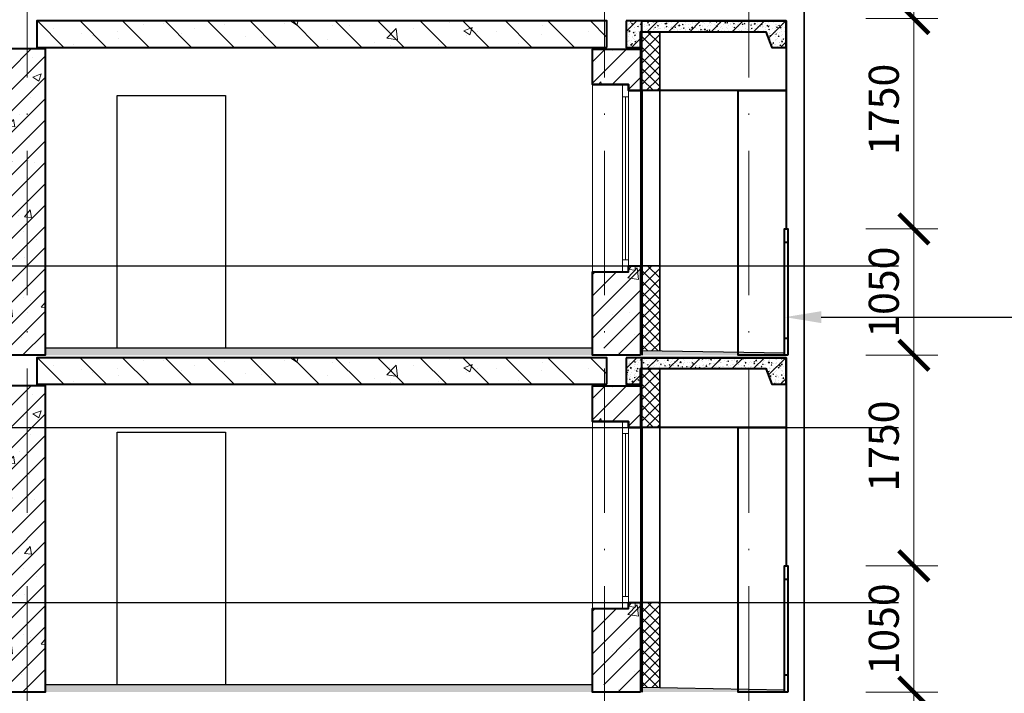
# Model space of a CAD drawing. Units: millimetres. Extents: x -269 to 3674, y -10141 to 3348.
# Drawn here: x 1558 to 1640, y 1881 to 1937 of the extents above; entities that cross this region are included whole.
import ezdxf
from ezdxf import colors
from ezdxf.entities.mleader import LeaderData, LeaderLine
from ezdxf.enums import TextEntityAlignment as Align
from ezdxf.math import Vec2, Vec3

# ---------------------------------------------------------------- set-up
doc = ezdxf.new("R2010")
doc.units = ezdxf.units.MM
doc.header["$PDMODE"] = 35
doc.linetypes.add('ACAD_ISO10W100', pattern=[18, 12, -3, 0, -3])
doc.layers.get('Defpoints').update_dxf_attribs({"color": 40})
for name, color, linetype in [('0-Осевая', 50, 'Continuous'), ('0-Размер', 80, 'Continuous'), ('0-Текст', 7, 'Continuous'), ('АС-Плита', 45, 'Continuous'), ('АС-Пол', 200, 'Continuous'), ('АС-Утеплитель', 35, 'Continuous'), ('ГП-Ограждение', 155, 'Continuous')]:
    doc.layers.add(name, color=color, linetype=linetype)
for name, color, linetype, lineweight in [('0-Штриховка', 8, 'Continuous', 9), ('АС-Ограждение', 162, 'Continuous', 20), ('АС-Окно', 130, 'Continuous', 13), ('АС-Стена', 44, 'Continuous', 40), ('Виноски', 7, 'Continuous', 13)]:
    doc.layers.add(name, color=color, linetype=linetype, lineweight=lineweight)
doc.styles.add('GOST 2.304', font='isocpeur.ttf')
doc.styles.add('Размер', font='isocpeur.ttf')
doc.styles.add('Текст', font='isocpeur.ttf')
doc.dimstyles.new('1-1.100', dxfattribs={"dimtxt": 2.5, "dimasz": 2.5, "dimexe": 2, "dimexo": 1.5, "dimgap": 0.925, "dimtad": 1, "dimdec": 1, "dimlfac": 100, "dimtxsty": 'Размер', "dimblk": 'ARCHTICK', "dimcen": 2.5, "dimdle": 1.25, "dimclrd": 256, "dimclre": 256, "dimclrt": 256, "dimadec": 0, "dimazin": 2, "dimtfac": 1, "dimtdec": 1, "dimtmove": 0, "dimatfit": 3, "dimfxl": 1, "dimtfill": 1, "dimlwd": 13, "dimlwe": 13, "dimarcsym": 0})
pattern_1 = [(45, (-267.0515, 84), (-0.8838835, 0.8838835), [])]
pattern_2 = [(50, (-267.0515, 84), (7.172602, -0.627521), [0.75, -8.25]), (355, (-267.0515, 84), (-1.387513, 7.521921), [0.6, -6.6]), (100.45144, (-266.454, 83.948), (5.785088, 6.8944), [0.637402, -7.011421]), (46.1842, (-267.0515, 86), (10.672413, -1.655193), [1.125, -12.375]), (96.63564, (-266.162, 85.862), (9.34662, 9.741186), [0.956103, -10.517138]), (351.18416, (-267.052, 86), (9.34662, 9.741186), [0.9, -9.9]), (21, (-266.0515, 85.5), (5.96907, -4.026189), [0.75, -8.25]), (326, (-266.0515, 85.5), (2.433153, 7.2515), [0.6, -6.6]), (71.45144, (-265.554, 85.1645), (8.402224, 3.225312), [0.637402, -7.011421]), (37.5, (-267.0515, 84), (0.1215986, 3.3289385), [0, -6.52, 0, -6.7, 0, -6.625]), (7.5, (-267.0515, 84), (2.6306954, 3.944117), [0, -3.82, 0, -6.37, 0, -2.525]), (327.5, (-269.2815, 84), (5.3382244, -0.2255487), [0, -2.5, 0, -7.8, 0, -10.35]), (317.5, (-270.2815, 84), (5.831862, 1.00105), [0, -3.25, 0, -5.18, 0, -7.35])]
pattern_3 = [(37.5, (-267.0515, 84), (-0.006299336, 0.192682377), [0, -0.152, 0, -0.17, 0, -0.1625]), (7.5, (-267.0515, 84), (0.17697767, 0.282214607), [0, -0.082, 0, -0.137, 0, -0.0525]), (327.5, (-267.1745, 84), (0.311414186, 0.000565905), [0, -0.05, 0, -0.18, 0, -0.235]), (317.5, (-267.1745, 84), (0.30061266, 0.087767556), [0, -0.025, 0, -0.118, 0, -0.135])]
pattern_4 = [(50, (-267.0515, 0), (0.71726018, -0.06275213), [0.075, -0.825]), (355, (-267.0515, 0), (-0.13875133, 0.75219213), [0.06, -0.66]), (100.451444, (-266.9917, -0.0052), (0.57850885, 0.68943999), [0.0637402, -0.70114211]), (46.1842, (-267.0515, 0.2), (1.06724133, -0.16551928), [0.1125, -1.2375]), (96.635635, (-266.9626, 0.1862), (0.93466195, 0.9741186), [0.09561034, -1.05171376]), (351.184164, (-267.0515, 0.2), (0.93466195, 0.9741186), [0.09, -0.99]), (21, (-266.9515, 0.15), (0.59690705, -0.40261889), [0.075, -0.825]), (326, (-266.9515, 0.15), (0.24331533, 0.72515005), [0.06, -0.66]), (71.451445, (-266.90176, 0.11645), (0.84022238, 0.32253115), [0.06374019, -0.70114211]), (37.5, (-267.0515, 0), (0.012159855, 0.332893854), [0, -0.652, 0, -0.67, 0, -0.6625]), (7.5, (-267.0515, 0), (0.263069537, 0.39441171), [0, -0.382, 0, -0.637, 0, -0.2525]), (327.5, (-267.2745, 0), (0.533822436, -0.022554872), [0, -0.25, 0, -0.78, 0, -1.035]), (317.5, (-267.3745, 0), (0.58318617, 0.10010498), [0, -0.325, 0, -0.518, 0, -0.735])]
pattern_5 = [(45, (-267.0515, 112), (-0.8838835, 0.8838835), [])]
pattern_6 = [(50, (-267.0515, 112), (7.172602, -0.627521), [0.75, -8.25]), (355, (-267.0515, 112), (-1.387513, 7.521921), [0.6, -6.6]), (100.45144, (-266.454, 111.948), (5.785088, 6.8944), [0.637402, -7.011421]), (46.1842, (-267.0515, 114), (10.672413, -1.655193), [1.125, -12.375]), (96.63564, (-266.162, 113.862), (9.34662, 9.741186), [0.956103, -10.517138]), (351.18416, (-267.052, 114), (9.34662, 9.741186), [0.9, -9.9]), (21, (-266.0515, 113.5), (5.96907, -4.026189), [0.75, -8.25]), (326, (-266.0515, 113.5), (2.433153, 7.2515), [0.6, -6.6]), (71.45144, (-265.554, 113.1645), (8.402224, 3.225312), [0.637402, -7.011421]), (37.5, (-267.0515, 112), (0.1215986, 3.3289385), [0, -6.52, 0, -6.7, 0, -6.625]), (7.5, (-267.0515, 112), (2.6306954, 3.944117), [0, -3.82, 0, -6.37, 0, -2.525]), (327.5, (-269.2815, 112), (5.3382244, -0.2255487), [0, -2.5, 0, -7.8, 0, -10.35]), (317.5, (-270.2815, 112), (5.831862, 1.00105), [0, -3.25, 0, -5.18, 0, -7.35])]
pattern_7 = [(37.5, (-267.0515, 112), (-0.006299336, 0.192682377), [0, -0.152, 0, -0.17, 0, -0.1625]), (7.5, (-267.0515, 112), (0.17697767, 0.282214607), [0, -0.082, 0, -0.137, 0, -0.0525]), (327.5, (-267.1745, 112), (0.311414186, 0.000565905), [0, -0.05, 0, -0.18, 0, -0.235]), (317.5, (-267.1745, 112), (0.30061266, 0.087767556), [0, -0.025, 0, -0.118, 0, -0.135])]
pattern_8 = [(45, (-151.3515, -131.83), (-0.44194174, 0.44194174), []), (135, (-151.3515, -131.83), (-0.44194174, -0.44194174), [])]
pattern_9 = [(45, (-151.3515, -159.83), (-0.44194174, 0.44194174), []), (135, (-151.3515, -159.83), (-0.44194174, -0.44194174), [])]

# ---------------------------------------------------------------- blocks, each defined once
blk = doc.blocks.new('*U58')
at = {"layer": 'АС-Окно', "lineweight": 9}
for p, q in [((0, 0), (0, 15.55)), ((2.5, 0), (2.5, 15.55)), ((3, 0.5), (3, 15.05)), ((4, 0.5), (4, 15.05)), ((2.5, 14.55), (3, 14.55)), ((2.75, 1), (2.75, 14.55)), ((2.5, 1), (3, 1))]:
    blk.add_line(p, q, dxfattribs=at)
at = {"layer": 'АС-Стена', "lineweight": 40}
for p, q in [((0, 15.55), (3, 15.55)), ((3, 15.55), (3, 15.05)), ((3, 15.05), (4, 15.05)), ((0, 0), (3, 0)), ((3, 0), (3, 0.5)), ((3, 0.5), (4, 0.5))]:
    blk.add_line(p, q, dxfattribs=at)
at = {"layer": '0-Текст', "style": 'Текст', "oblique": 15, "flags": 4}
blk.add_attdef('СПЕЦИФИКАЦИЯ', text='', height=2.5, rotation=90, dxfattribs=at).set_placement((-2, 4), align=Align.MIDDLE_CENTER)
blk = doc.blocks.new('_ArchTick')
at = {"color": 0, "linetype": 'ByBlock', "const_width": 0.15}
blk.add_lwpolyline([(-0.5, -0.5), (0.5, 0.5)], dxfattribs=at)
blk = doc.blocks.new('*D676')
at = {"layer": '0-Размер', "lineweight": 13, "transparency": 16777216}
for p, q in [((1632.624, 1936.046), (1632.624, 1949.046)), ((1628.637, 1947.796), (1634.624, 1947.796)), ((1628.637, 1937.296), (1634.624, 1937.296))]:
    blk.add_line(p, q, dxfattribs=at)
at = {"layer": 'Defpoints', "color": 0, "transparency": 16777216}
for p in [(1627.137, 1947.796), (1632.624, 1947.796), (1627.137, 1937.296)]:
    blk.add_point(p, dxfattribs=at)
at = {"layer": '0-Размер', "lineweight": 13, "transparency": 16777216, "xscale": 2.5, "yscale": 2.5, "zscale": 2.5}
for p, rotation in [((1632.624, 1947.796), 90), ((1632.624, 1937.296), 270)]:
    blk.add_blockref('_ArchTick', p, dxfattribs=dict(at, rotation=rotation))
at = {"layer": '0-Размер', "transparency": 16777216, "insert": (1630.449, 1942.546), "char_height": 2.5, "attachment_point": 5, "rotation": 90, "style": 'Размер', "bg_fill": 3, "box_fill_scale": 1.1, "bg_fill_color": 256, "bg_fill_true_color": 13158600, "bg_fill_transparency": 0}
blk.add_mtext('1050', dxfattribs=at)
blk = doc.blocks.new('*D677')
at = {"layer": '0-Размер', "lineweight": 13, "transparency": 16777216}
for p, q in [((1632.624, 1918.546), (1632.624, 1938.546)), ((1628.637, 1937.296), (1634.624, 1937.296)), ((1628.637, 1919.796), (1634.624, 1919.796))]:
    blk.add_line(p, q, dxfattribs=at)
at = {"layer": 'Defpoints', "color": 0, "transparency": 16777216}
for p in [(1627.137, 1937.296), (1632.624, 1937.296), (1627.137, 1919.796)]:
    blk.add_point(p, dxfattribs=at)
at = {"layer": '0-Размер', "lineweight": 13, "transparency": 16777216, "xscale": 2.5, "yscale": 2.5, "zscale": 2.5}
for p, rotation in [((1632.624, 1937.296), 90), ((1632.624, 1919.796), 270)]:
    blk.add_blockref('_ArchTick', p, dxfattribs=dict(at, rotation=rotation))
at = {"layer": '0-Размер', "transparency": 16777216, "insert": (1630.449, 1929.746), "char_height": 2.5, "attachment_point": 5, "rotation": 90, "style": 'Размер', "bg_fill": 3, "box_fill_scale": 1.1, "bg_fill_color": 256, "bg_fill_true_color": 13158600, "bg_fill_transparency": 0}
blk.add_mtext('1750', dxfattribs=at)
blk = doc.blocks.new('*D678')
at = {"layer": '0-Размер', "lineweight": 13, "transparency": 16777216}
for p, q in [((1632.624, 1908.046), (1632.624, 1921.046)), ((1628.637, 1919.796), (1634.624, 1919.796)), ((1628.637, 1909.296), (1634.624, 1909.296))]:
    blk.add_line(p, q, dxfattribs=at)
at = {"layer": 'Defpoints', "color": 0, "transparency": 16777216}
for p in [(1627.137, 1919.796), (1632.624, 1919.796), (1627.137, 1909.296)]:
    blk.add_point(p, dxfattribs=at)
at = {"layer": '0-Размер', "lineweight": 13, "transparency": 16777216, "xscale": 2.5, "yscale": 2.5, "zscale": 2.5}
for p, rotation in [((1632.624, 1919.796), 90), ((1632.624, 1909.296), 270)]:
    blk.add_blockref('_ArchTick', p, dxfattribs=dict(at, rotation=rotation))
at = {"layer": '0-Размер', "transparency": 16777216, "insert": (1630.449, 1914.546), "char_height": 2.5, "attachment_point": 5, "rotation": 90, "style": 'Размер', "bg_fill": 3, "box_fill_scale": 1.1, "bg_fill_color": 256, "bg_fill_true_color": 13158600, "bg_fill_transparency": 0}
blk.add_mtext('1050', dxfattribs=at)
blk = doc.blocks.new('*D679')
at = {"layer": '0-Размер', "lineweight": 13, "transparency": 16777216}
for p, q in [((1632.624, 1890.546), (1632.624, 1910.546)), ((1628.637, 1909.296), (1634.624, 1909.296)), ((1628.637, 1891.796), (1634.624, 1891.796))]:
    blk.add_line(p, q, dxfattribs=at)
at = {"layer": 'Defpoints', "color": 0, "transparency": 16777216}
for p in [(1627.137, 1909.296), (1632.624, 1909.296), (1627.137, 1891.796)]:
    blk.add_point(p, dxfattribs=at)
at = {"layer": '0-Размер', "lineweight": 13, "transparency": 16777216, "xscale": 2.5, "yscale": 2.5, "zscale": 2.5}
for p, rotation in [((1632.624, 1909.296), 90), ((1632.624, 1891.796), 270)]:
    blk.add_blockref('_ArchTick', p, dxfattribs=dict(at, rotation=rotation))
at = {"layer": '0-Размер', "transparency": 16777216, "insert": (1630.449, 1901.746), "char_height": 2.5, "attachment_point": 5, "rotation": 90, "style": 'Размер', "bg_fill": 3, "box_fill_scale": 1.1, "bg_fill_color": 256, "bg_fill_true_color": 13158600, "bg_fill_transparency": 0}
blk.add_mtext('1750', dxfattribs=at)
blk = doc.blocks.new('*D680')
at = {"layer": '0-Размер', "lineweight": 13, "transparency": 16777216}
for p, q in [((1632.624, 1880.046), (1632.624, 1893.046)), ((1628.637, 1891.796), (1634.624, 1891.796)), ((1628.637, 1881.296), (1634.624, 1881.296))]:
    blk.add_line(p, q, dxfattribs=at)
at = {"layer": 'Defpoints', "color": 0, "transparency": 16777216}
for p in [(1627.137, 1891.796), (1632.624, 1891.796), (1627.137, 1881.296)]:
    blk.add_point(p, dxfattribs=at)
at = {"layer": '0-Размер', "lineweight": 13, "transparency": 16777216, "xscale": 2.5, "yscale": 2.5, "zscale": 2.5}
for p, rotation in [((1632.624, 1891.796), 90), ((1632.624, 1881.296), 270)]:
    blk.add_blockref('_ArchTick', p, dxfattribs=dict(at, rotation=rotation))
at = {"layer": '0-Размер', "transparency": 16777216, "insert": (1630.449, 1886.546), "char_height": 2.5, "attachment_point": 5, "rotation": 90, "style": 'Размер', "bg_fill": 3, "box_fill_scale": 1.1, "bg_fill_color": 256, "bg_fill_true_color": 13158600, "bg_fill_transparency": 0}
blk.add_mtext('1050', dxfattribs=at)
blk = doc.blocks.new('*D681')
at = {"layer": '0-Размер', "lineweight": 13, "transparency": 16777216}
for p, q in [((1632.624, 1862.546), (1632.624, 1882.546)), ((1628.637, 1881.296), (1634.624, 1881.296)), ((1628.637, 1863.796), (1634.624, 1863.796))]:
    blk.add_line(p, q, dxfattribs=at)
at = {"layer": 'Defpoints', "color": 0, "transparency": 16777216}
for p in [(1627.137, 1881.296), (1632.624, 1881.296), (1627.137, 1863.796)]:
    blk.add_point(p, dxfattribs=at)
at = {"layer": '0-Размер', "lineweight": 13, "transparency": 16777216, "xscale": 2.5, "yscale": 2.5, "zscale": 2.5}
for p, rotation in [((1632.624, 1881.296), 90), ((1632.624, 1863.796), 270)]:
    blk.add_blockref('_ArchTick', p, dxfattribs=dict(at, rotation=rotation))
at = {"layer": '0-Размер', "transparency": 16777216, "insert": (1630.449, 1873.746), "char_height": 2.5, "attachment_point": 5, "rotation": 90, "style": 'Размер', "bg_fill": 3, "box_fill_scale": 1.1, "bg_fill_color": 256, "bg_fill_true_color": 13158600, "bg_fill_transparency": 0}
blk.add_mtext('1750', dxfattribs=at)

msp = doc.modelspace()

# ---------------------------------------------------------------- hatches: boundary and pattern name
at = {"layer": '0-Штриховка', "lineweight": 9}
h = msp.add_hatch(dxfattribs=at)
h.set_pattern_fill('AR-CONC', color=256)
h.set_pattern_definition([(50, (-267.0515, 140), (7.172602, -0.627521), [0.75, -8.25]), (355, (-267.0515, 140), (-1.387513, 7.521921), [0.6, -6.6]), (100.45144, (-266.454, 139.948), (5.785088, 6.8944), [0.637402, -7.011421]), (46.1842, (-267.0515, 142), (10.672413, -1.655193), [1.125, -12.375]), (96.63564, (-266.162, 141.862), (9.34662, 9.741186), [0.956103, -10.517138]), (351.18416, (-267.052, 142), (9.34662, 9.741186), [0.9, -9.9]), (21, (-266.0515, 141.5), (5.96907, -4.026189), [0.75, -8.25]), (326, (-266.0515, 141.5), (2.433153, 7.2515), [0.6, -6.6]), (71.45144, (-265.554, 141.1645), (8.402224, 3.225312), [0.637402, -7.011421]), (37.5, (-267.0515, 140), (0.1215986, 3.3289385), [0, -6.52, 0, -6.7, 0, -6.625]), (7.5, (-267.0515, 140), (2.6306954, 3.944117), [0, -3.82, 0, -6.37, 0, -2.525]), (327.5, (-269.2815, 140), (5.3382244, -0.2255487), [0, -2.5, 0, -7.8, 0, -10.35]), (317.5, (-270.2815, 140), (5.831862, 1.00105), [0, -3.25, 0, -5.18, 0, -7.35])])
h.paths.add_polyline_path([(1607.1091, 1937.0963), (1559.7091, 1937.0963), (1559.7091, 1934.8963), (1607.1091, 1934.8963)])
h = msp.add_hatch(dxfattribs=at)
h.set_pattern_fill('ANSI31', color=256, scale=20, angle=90)
h.set_pattern_definition([(135, (-267.0515, 140), (-1.767767, -1.767767), [])])
h.paths.add_polyline_path([(1607.1091, 1937.0963), (1559.7091, 1937.0963), (1559.7091, 1934.8963), (1607.1091, 1934.8963)])
h = msp.add_hatch(dxfattribs=at)
h.set_pattern_fill('AR-CONC', color=256, scale=0.1)
h.set_pattern_definition(pattern_4)
h.paths.add_polyline_path([(1618.9091, 1937.0963), (1608.7091, 1937.0963), (1608.7091, 1934.8963), (1609.9091, 1934.8963), (1609.9091, 1936.1939), (1618.9091, 1936.1939)])
h.paths.add_polyline_path([(1622.0091, 1937.0963), (1618.9091, 1937.0963), (1618.9091, 1936.1939), (1620.3283, 1936.1939), (1620.8198, 1934.8963), (1622.0091, 1934.8963)])
h = msp.add_hatch(dxfattribs=at)
h.set_pattern_fill('ANSI31', color=256, scale=10)
h.set_pattern_definition([(45, (-267.0515, 140), (-0.8838835, 0.8838835), [])])
h.paths.add_polyline_path([(1618.9091, 1937.0963), (1608.7091, 1937.0963), (1608.7091, 1934.8963), (1609.9091, 1934.8963), (1609.9091, 1936.1939), (1618.9091, 1936.1939)])
h.paths.add_polyline_path([(1622.0091, 1937.0963), (1618.9091, 1937.0963), (1618.9091, 1936.1939), (1620.3283, 1936.1939), (1620.8198, 1934.8963), (1622.0091, 1934.8963)])
at = {"layer": '0-Штриховка'}
h = msp.add_hatch(dxfattribs=at)
h.set_pattern_fill('ANSI37', color=256, scale=5)
h.set_pattern_definition(pattern_8)
edge = h.paths.add_edge_path()
edge.add_line((1611.5091, 1936.1939), (1610.0091, 1936.1939))
edge.add_line((1610.0091, 1936.1939), (1610.0091, 1932.3381))
edge.add_arc((1610.8341, 1936.0963), 3.8477, 257.618713, 280.103772)
edge.add_line((1611.5091, 1932.3083), (1611.5091, 1936.1939))
edge = h.paths.add_edge_path()
edge.add_line((1610.0091, 1931.2963), (1611.5091, 1931.2963))
edge.add_line((1611.5091, 1931.2963), (1611.5091, 1932.3083))
edge.add_arc((1610.8341, 1936.0963), 3.8477, 257.618713, 280.103772, ccw=False)
edge.add_line((1610.0091, 1932.3381), (1610.0091, 1931.2963))
at = {"layer": '0-Штриховка', "lineweight": 9}
h = msp.add_hatch(dxfattribs=at)
h.set_pattern_fill('ANSI31', color=256, scale=10)
h.set_pattern_definition(pattern_5)
h.paths.add_polyline_path([(1558.9091, 1934.7963), (1557.4091, 1934.7963), (1557.4091, 1909.2963), (1558.9091, 1909.2963)])
h.paths.add_polyline_path([(1560.4091, 1934.7963), (1558.9091, 1934.7963), (1558.9091, 1909.2963), (1560.4091, 1909.2963)])
h = msp.add_hatch(dxfattribs=at)
h.set_pattern_fill('AR-CONC', color=256)
h.set_pattern_definition(pattern_6)
h.paths.add_polyline_path([(1560.4091, 1934.7963), (1558.9091, 1934.7963), (1558.9091, 1909.8963), (1560.4091, 1909.8963)])
h.paths.add_polyline_path([(1558.9091, 1934.7963), (1557.4091, 1934.7963), (1557.4091, 1909.8963), (1558.9091, 1909.8963)])
h = msp.add_hatch(dxfattribs=at)
h.set_pattern_fill('ANSI31', color=256, scale=10)
h.set_pattern_definition(pattern_5)
h.paths.add_polyline_path([(1606.9091, 1916.2463), (1605.9091, 1916.2463), (1605.9091, 1909.8963), (1606.9091, 1909.8963)])
h.paths.add_polyline_path([(1609.9091, 1916.7463), (1608.9091, 1916.7463), (1608.9091, 1916.2463), (1606.9091, 1916.2463), (1606.9091, 1909.2963), (1609.9091, 1909.2963)])
h.paths.add_polyline_path([(1609.9091, 1934.7463), (1606.9091, 1934.7463), (1606.9091, 1931.7963), (1608.9091, 1931.7963), (1608.9091, 1931.2963), (1609.9091, 1931.2963)])
h.paths.add_polyline_path([(1606.9091, 1934.7463), (1605.9091, 1934.7463), (1605.9091, 1931.7963), (1606.9091, 1931.7963)])
h = msp.add_hatch(dxfattribs=at)
h.set_pattern_fill('AR-CONC', color=256)
h.set_pattern_definition(pattern_6)
h.paths.add_polyline_path([(1609.9091, 1916.7463), (1608.9091, 1916.7463), (1608.9091, 1916.2463), (1606.9091, 1916.2463), (1606.9091, 1909.2963), (1609.9091, 1909.2963)])
h.paths.add_polyline_path([(1606.9091, 1916.2463), (1605.9091, 1916.2463), (1605.9091, 1909.8963), (1606.9091, 1909.8963)])
h.paths.add_polyline_path([(1609.9091, 1934.7463), (1606.9091, 1934.7463), (1606.9091, 1931.7963), (1608.9091, 1931.7963), (1608.9091, 1931.2963), (1609.9091, 1931.2963)])
h.paths.add_polyline_path([(1606.9091, 1934.7463), (1605.9091, 1934.7463), (1605.9091, 1931.7963), (1606.9091, 1931.7963)])
at = {"layer": '0-Штриховка'}
h = msp.add_hatch(dxfattribs=at)
h.set_pattern_fill('ANSI37', color=256, scale=5)
h.set_pattern_definition(pattern_8)
edge = h.paths.add_edge_path()
edge.add_line((1611.5091, 1909.671), (1610.0091, 1909.6963))
edge.add_line((1610.0091, 1909.6963), (1610.0091, 1915.7045))
edge.add_arc((1610.8341, 1911.9463), 3.8477, 79.896228, 102.381287, ccw=False)
edge.add_line((1611.5091, 1915.7343), (1611.5091, 1909.671))
edge = h.paths.add_edge_path()
edge.add_line((1610.0091, 1916.7463), (1611.5091, 1916.7463))
edge.add_line((1611.5091, 1916.7463), (1611.5091, 1915.7343))
edge.add_arc((1610.8341, 1911.9463), 3.8477, 79.896228, 102.381287)
edge.add_line((1610.0091, 1915.7045), (1610.0091, 1916.7463))
h = msp.add_hatch(dxfattribs=at)
h.set_pattern_fill('AR-SAND', color=256, scale=0.1)
h.set_pattern_definition(pattern_7)
h.paths.add_polyline_path([(1605.9091, 1909.8963), (1560.4091, 1909.8963), (1560.4091, 1909.2963), (1605.9091, 1909.2963)])
h = msp.add_hatch(dxfattribs=at)
h.set_pattern_fill('AR-SAND', color=256, scale=0.1)
h.set_pattern_definition(pattern_7)
h.paths.add_polyline_path([(1618.0091, 1909.5613), (1610.0091, 1909.6963), (1610.0091, 1909.2963), (1618.0091, 1909.2963)])
h.paths.add_polyline_path([(1618.9091, 1909.5461), (1618.0091, 1909.5613), (1618.0091, 1909.2963), (1618.9091, 1909.2963)])
h.paths.add_polyline_path([(1621.8591, 1909.4963), (1618.9091, 1909.5461), (1618.9091, 1909.2963), (1621.8591, 1909.2963)])
at = {"layer": '0-Штриховка', "lineweight": 9}
h = msp.add_hatch(dxfattribs=at)
h.set_pattern_fill('AR-CONC', color=256)
h.set_pattern_definition(pattern_6)
h.paths.add_polyline_path([(1607.1091, 1909.0963), (1559.7091, 1909.0963), (1559.7091, 1906.8963), (1607.1091, 1906.8963)])
h = msp.add_hatch(dxfattribs=at)
h.set_pattern_fill('ANSI31', color=256, scale=20, angle=90)
h.set_pattern_definition([(135, (-267.0515, 112), (-1.767767, -1.767767), [])])
h.paths.add_polyline_path([(1607.1091, 1909.0963), (1559.7091, 1909.0963), (1559.7091, 1906.8963), (1607.1091, 1906.8963)])
h = msp.add_hatch(dxfattribs=at)
h.set_pattern_fill('AR-CONC', color=256, scale=0.1)
h.set_pattern_definition(pattern_4)
h.paths.add_polyline_path([(1618.9091, 1909.0963), (1608.7091, 1909.0963), (1608.7091, 1906.8963), (1609.9091, 1906.8963), (1609.9091, 1908.1939), (1618.9091, 1908.1939)])
h.paths.add_polyline_path([(1622.0091, 1909.0963), (1618.9091, 1909.0963), (1618.9091, 1908.1939), (1620.3283, 1908.1939), (1620.8198, 1906.8963), (1622.0091, 1906.8963)])
h = msp.add_hatch(dxfattribs=at)
h.set_pattern_fill('ANSI31', color=256, scale=10)
h.set_pattern_definition(pattern_5)
h.paths.add_polyline_path([(1618.9091, 1909.0963), (1608.7091, 1909.0963), (1608.7091, 1906.8963), (1609.9091, 1906.8963), (1609.9091, 1908.1939), (1618.9091, 1908.1939)])
h.paths.add_polyline_path([(1622.0091, 1909.0963), (1618.9091, 1909.0963), (1618.9091, 1908.1939), (1620.3283, 1908.1939), (1620.8198, 1906.8963), (1622.0091, 1906.8963)])
at = {"layer": '0-Штриховка'}
h = msp.add_hatch(dxfattribs=at)
h.set_pattern_fill('ANSI37', color=256, scale=5)
h.set_pattern_definition(pattern_9)
edge = h.paths.add_edge_path()
edge.add_line((1611.5091, 1908.1939), (1610.0091, 1908.1939))
edge.add_line((1610.0091, 1908.1939), (1610.0091, 1904.3381))
edge.add_arc((1610.8341, 1908.0963), 3.8477, 257.618713, 280.103772)
edge.add_line((1611.5091, 1904.3083), (1611.5091, 1908.1939))
edge = h.paths.add_edge_path()
edge.add_line((1610.0091, 1903.2963), (1611.5091, 1903.2963))
edge.add_line((1611.5091, 1903.2963), (1611.5091, 1904.3083))
edge.add_arc((1610.8341, 1908.0963), 3.8477, 257.618713, 280.103772, ccw=False)
edge.add_line((1610.0091, 1904.3381), (1610.0091, 1903.2963))
at = {"layer": '0-Штриховка', "lineweight": 9}
h = msp.add_hatch(dxfattribs=at)
h.set_pattern_fill('ANSI31', color=256, scale=10)
h.set_pattern_definition(pattern_1)
h.paths.add_polyline_path([(1558.9091, 1906.7963), (1557.4091, 1906.7963), (1557.4091, 1881.2963), (1558.9091, 1881.2963)])
h.paths.add_polyline_path([(1560.4091, 1906.7963), (1558.9091, 1906.7963), (1558.9091, 1881.2963), (1560.4091, 1881.2963)])
h = msp.add_hatch(dxfattribs=at)
h.set_pattern_fill('AR-CONC', color=256)
h.set_pattern_definition(pattern_2)
h.paths.add_polyline_path([(1560.4091, 1906.7963), (1558.9091, 1906.7963), (1558.9091, 1881.8963), (1560.4091, 1881.8963)])
h.paths.add_polyline_path([(1558.9091, 1906.7963), (1557.4091, 1906.7963), (1557.4091, 1881.8963), (1558.9091, 1881.8963)])
h = msp.add_hatch(dxfattribs=at)
h.set_pattern_fill('ANSI31', color=256, scale=10)
h.set_pattern_definition(pattern_1)
h.paths.add_polyline_path([(1606.9091, 1888.2463), (1605.9091, 1888.2463), (1605.9091, 1881.8963), (1606.9091, 1881.8963)])
h.paths.add_polyline_path([(1609.9091, 1888.7463), (1608.9091, 1888.7463), (1608.9091, 1888.2463), (1606.9091, 1888.2463), (1606.9091, 1881.2963), (1609.9091, 1881.2963)])
h.paths.add_polyline_path([(1609.9091, 1906.7463), (1606.9091, 1906.7463), (1606.9091, 1903.7963), (1608.9091, 1903.7963), (1608.9091, 1903.2963), (1609.9091, 1903.2963)])
h.paths.add_polyline_path([(1606.9091, 1906.7463), (1605.9091, 1906.7463), (1605.9091, 1903.7963), (1606.9091, 1903.7963)])
h = msp.add_hatch(dxfattribs=at)
h.set_pattern_fill('AR-CONC', color=256)
h.set_pattern_definition(pattern_2)
h.paths.add_polyline_path([(1609.9091, 1888.7463), (1608.9091, 1888.7463), (1608.9091, 1888.2463), (1606.9091, 1888.2463), (1606.9091, 1881.2963), (1609.9091, 1881.2963)])
h.paths.add_polyline_path([(1606.9091, 1888.2463), (1605.9091, 1888.2463), (1605.9091, 1881.8963), (1606.9091, 1881.8963)])
h.paths.add_polyline_path([(1609.9091, 1906.7463), (1606.9091, 1906.7463), (1606.9091, 1903.7963), (1608.9091, 1903.7963), (1608.9091, 1903.2963), (1609.9091, 1903.2963)])
h.paths.add_polyline_path([(1606.9091, 1906.7463), (1605.9091, 1906.7463), (1605.9091, 1903.7963), (1606.9091, 1903.7963)])
at = {"layer": '0-Штриховка'}
h = msp.add_hatch(dxfattribs=at)
h.set_pattern_fill('ANSI37', color=256, scale=5)
h.set_pattern_definition(pattern_9)
edge = h.paths.add_edge_path()
edge.add_line((1611.5091, 1881.671), (1610.0091, 1881.6963))
edge.add_line((1610.0091, 1881.6963), (1610.0091, 1887.7045))
edge.add_arc((1610.8341, 1883.9463), 3.8477, 79.896228, 102.381287, ccw=False)
edge.add_line((1611.5091, 1887.7343), (1611.5091, 1881.671))
edge = h.paths.add_edge_path()
edge.add_line((1610.0091, 1888.7463), (1611.5091, 1888.7463))
edge.add_line((1611.5091, 1888.7463), (1611.5091, 1887.7343))
edge.add_arc((1610.8341, 1883.9463), 3.8477, 79.896228, 102.381287)
edge.add_line((1610.0091, 1887.7045), (1610.0091, 1888.7463))
h = msp.add_hatch(dxfattribs=at)
h.set_pattern_fill('AR-SAND', color=256, scale=0.1)
h.set_pattern_definition(pattern_3)
h.paths.add_polyline_path([(1605.9091, 1881.8963), (1560.4091, 1881.8963), (1560.4091, 1881.2963), (1605.9091, 1881.2963)])
h = msp.add_hatch(dxfattribs=at)
h.set_pattern_fill('AR-SAND', color=256, scale=0.1)
h.set_pattern_definition(pattern_3)
h.paths.add_polyline_path([(1618.0091, 1881.5613), (1610.0091, 1881.6963), (1610.0091, 1881.2963), (1618.0091, 1881.2963)])
h.paths.add_polyline_path([(1618.9091, 1881.5461), (1618.0091, 1881.5613), (1618.0091, 1881.2963), (1618.9091, 1881.2963)])
h.paths.add_polyline_path([(1621.8591, 1881.4963), (1618.9091, 1881.5461), (1618.9091, 1881.2963), (1621.8591, 1881.2963)])

# ---------------------------------------------------------------- linework, layer by layer
at = {"layer": '0-Осевая', "linetype": 'ACAD_ISO10W100', "lineweight": 9}
for p, q in [((1558.9091, 2071.0954), (1558.9091, 1757.3907)), ((1606.9091, 2071.0954), (1606.9091, 1757.3907)), ((1618.9091, 2071.0954), (1618.9091, 1757.3907))]:
    msp.add_line(p, q, dxfattribs=at)
at = {"layer": 'Defpoints'}
for p, q in [((1485.7863, 1916.7463), (1631.3346, 1916.7463)), ((1485.7863, 1903.2963), (1631.3346, 1903.2963)), ((1485.7863, 1888.7463), (1631.3346, 1888.7463))]:
    msp.add_line(p, q, dxfattribs=at)
at = {"layer": 'АС-Ограждение', "lineweight": 40}
for points in [[(1621.8591, 1909.2963), (1621.8591, 1919.7963), (1622.1591, 1919.7963), (1622.1591, 1909.2963)], [(1621.8591, 1881.2963), (1621.8591, 1891.7963), (1622.1591, 1891.7963), (1622.1591, 1881.2963)]]:
    msp.add_lwpolyline(points, dxfattribs=at)
at = {"layer": 'АС-Плита', "lineweight": 40}
for points in [[(1607.1091, 1934.8963), (1607.1091, 1937.0963), (1559.7091, 1937.0963), (1559.7091, 1934.8963)], [(1607.1091, 1906.8963), (1607.1091, 1909.0963), (1559.7091, 1909.0963), (1559.7091, 1906.8963)]]:
    msp.add_lwpolyline(points, close=True, dxfattribs=at)
for points in [[(1608.7091, 1937.0963), (1608.7091, 1934.8963), (1609.9091, 1934.8963), (1609.9091, 1936.1939), (1620.3283, 1936.1939), (1620.8198, 1934.8963), (1622.0091, 1934.8963), (1622.0091, 1937.0963), (1608.7091, 1937.0963)], [(1608.7091, 1909.0963), (1608.7091, 1906.8963), (1609.9091, 1906.8963), (1609.9091, 1908.1939), (1620.3283, 1908.1939), (1620.8198, 1906.8963), (1622.0091, 1906.8963), (1622.0091, 1909.0963), (1608.7091, 1909.0963)]]:
    msp.add_lwpolyline(points, dxfattribs=at)
at = {"layer": 'АС-Пол'}
for p, q in [((1605.9091, 1909.8963), (1560.4091, 1909.8963)), ((1610.0091, 1909.6963), (1621.8591, 1909.4963)), ((1605.9091, 1881.8963), (1560.4091, 1881.8963)), ((1610.0091, 1881.6963), (1621.8591, 1881.4963))]:
    msp.add_line(p, q, dxfattribs=at)
at = {"layer": 'АС-Стена', "lineweight": 40}
for p, q in [((1610.0091, 1931.2963), (1610.0091, 1909.2963)), ((1610.0091, 1903.2963), (1610.0091, 1881.2963))]:
    msp.add_line(p, q, dxfattribs=at)
for points in [[(1622.0091, 1931.2963), (1610.0091, 1931.2963), (1610.0091, 1937.0963), (1622.0091, 1937.0963)], [(1557.4091, 1909.2963), (1557.4091, 1934.7963), (1560.4091, 1934.7963), (1560.4091, 1909.2963)], [(1609.9091, 1931.2963), (1608.9091, 1931.2963), (1608.9091, 1931.7963), (1605.9091, 1931.7963), (1605.9091, 1934.7463), (1609.9091, 1934.7463)], [(1609.9091, 1909.2963), (1605.9091, 1909.2963), (1605.9091, 1916.2463), (1608.9091, 1916.2463), (1608.9091, 1916.7463), (1609.9091, 1916.7463)], [(1622.0091, 1903.2963), (1610.0091, 1903.2963), (1610.0091, 1909.0963), (1622.0091, 1909.0963)], [(1557.4091, 1881.2963), (1557.4091, 1906.7963), (1560.4091, 1906.7963), (1560.4091, 1881.2963)], [(1609.9091, 1903.2963), (1608.9091, 1903.2963), (1608.9091, 1903.7963), (1605.9091, 1903.7963), (1605.9091, 1906.7463), (1609.9091, 1906.7463)], [(1609.9091, 1881.2963), (1605.9091, 1881.2963), (1605.9091, 1888.2463), (1608.9091, 1888.2463), (1608.9091, 1888.7463), (1609.9091, 1888.7463)]]:
    msp.add_lwpolyline(points, close=True, dxfattribs=at)
at = {"layer": 'АС-Стена', "lineweight": 25}
for points in [[(1566.4091, 1909.8963), (1566.4091, 1930.8963), (1575.4091, 1930.8963), (1575.4091, 1909.8963)], [(1566.4091, 1881.8963), (1566.4091, 1902.8963), (1575.4091, 1902.8963), (1575.4091, 1881.8963)]]:
    msp.add_lwpolyline(points, dxfattribs=at)
at = {"layer": 'АС-Стена', "lineweight": 40}
for points in [[(1622.1591, 1909.2963), (1618.0091, 1909.2963), (1618.0091, 1931.2963), (1622.0091, 1931.2963), (1622.0091, 1919.7963)], [(1622.1591, 1881.2963), (1618.0091, 1881.2963), (1618.0091, 1903.2963), (1622.0091, 1903.2963), (1622.0091, 1891.7963)]]:
    msp.add_lwpolyline(points, dxfattribs=at)
at = {"layer": 'АС-Утеплитель', "lineweight": 35}
for p, q in [((1623.5091, 1794.7463), (1623.5091, 2067.9263)), ((1611.5091, 1909.671), (1611.5091, 1936.1939)), ((1611.5091, 1931.2963), (1610.0091, 1931.2963)), ((1611.5091, 1916.7463), (1610.0091, 1916.7463)), ((1611.5091, 1881.671), (1611.5091, 1908.1939)), ((1611.5091, 1903.2963), (1610.0091, 1903.2963)), ((1611.5091, 1888.7463), (1610.0091, 1888.7463))]:
    msp.add_line(p, q, dxfattribs=at)
at = {"layer": 'ГП-Ограждение', "lineweight": 40}
for points in [[(1621.8591, 1918.6963), (1622.1591, 1918.6963), (1622.1591, 1910.6963), (1621.8591, 1910.6963), (1621.8591, 1918.6963)], [(1621.8591, 1890.6963), (1622.1591, 1890.6963), (1622.1591, 1882.6963), (1621.8591, 1882.6963), (1621.8591, 1890.6963)]]:
    msp.add_lwpolyline(points, close=True, dxfattribs=at)

# ---------------------------------------------------------------- block references
at = {"layer": 'АС-Окно', "xscale": -1, "rotation": 180}
for p in [(1605.9091, 1931.7963), (1605.9091, 1903.7963)]:
    msp.add_blockref('*U58', p, dxfattribs=at)

# ---------------------------------------------------------------- dimensions: what is measured, and where the dimension line sits
at = {"layer": '0-Размер'}
dim = msp.add_linear_dim(base=(1632.6239, 1947.7963), p1=(1627.137, 1937.2963), p2=(1627.137, 1947.7963), angle=90, dimstyle='1-1.100', dxfattribs=at)
dim.commit()
dim.dimension.update_dxf_attribs({"geometry": '*D676', "text_midpoint": (1630.4489, 1942.5463)})

# ---------------------------------------------------------------- next in the draw order: dimensions: what is measured, and where the dimension line sits
dim = msp.add_linear_dim(base=(1632.6239, 1937.2963), p1=(1627.137, 1919.7963), p2=(1627.137, 1937.2963), angle=90, dimstyle='1-1.100', dxfattribs=at)
dim.commit()
dim.dimension.update_dxf_attribs({"geometry": '*D677', "text_midpoint": (1632.6239, 1929.7463), "dimtype": 160})

# ---------------------------------------------------------------- next in the draw order: dimensions: what is measured, and where the dimension line sits
dim = msp.add_linear_dim(base=(1632.6239, 1919.7963), p1=(1627.137, 1909.2963), p2=(1627.137, 1919.7963), angle=90, dimstyle='1-1.100', dxfattribs=at)
dim.commit()
dim.dimension.update_dxf_attribs({"geometry": '*D678', "text_midpoint": (1630.4489, 1914.5463)})

# ---------------------------------------------------------------- next in the draw order: dimensions: what is measured, and where the dimension line sits
dim = msp.add_linear_dim(base=(1632.6239, 1909.2963), p1=(1627.137, 1891.7963), p2=(1627.137, 1909.2963), angle=90, dimstyle='1-1.100', dxfattribs=at)
dim.commit()
dim.dimension.update_dxf_attribs({"geometry": '*D679', "text_midpoint": (1632.6239, 1901.7463), "dimtype": 160})

# ---------------------------------------------------------------- next in the draw order: leaders
at = {"layer": 'Виноски'}
ml = msp.add_multileader_mtext('Standard', dxfattribs=at)
ml.set_content('', color=256, style='GOST 2.304')
ml.set_leader_properties()
ml.build(insert=Vec2(0, 0))
ml.multileader.update_dxf_attribs({"has_dogleg": 0, "text_left_attachment_type": 6, "text_right_attachment_type": 6, "dogleg_length": 0.36, "arrow_head_size": 3, "scale": 100})
ctx = ml.context
ctx.base_point, ctx.scale, ctx.char_height, ctx.arrow_head_size, ctx.landing_gap_size, ctx.plane_origin = Vec3(1652.5885, 1912.4686), 100, 2.5, 3, 0, Vec3(1602.6078, 1912.4946)
ctx.left_attachment, ctx.right_attachment = 6, 6
notes = []
notes.append((ctx, [(1, (1, 1, 0), (1652.2285, 1912.4686), (1, 0), 0.36, [(0, [(1621.9201, 1912.4686)], 0, [])])]))
ctx.mtext.insert, ctx.mtext.flow_direction = Vec3(1652.5885, 1914.9686), 5
for ctx, leaders in notes:
    for number, flags, end, landing, length, lines in leaders:
        leader = LeaderData()
        leader.index, (leader.has_last_leader_line, leader.has_dogleg_vector, leader.attachment_direction) = number, flags
        leader.last_leader_point, leader.dogleg_vector, leader.dogleg_length = Vec3(end), Vec3(landing), length
        for number, points, colour, breaks in lines:
            line = LeaderLine()
            line.index, line.vertices, line.color, line.breaks = number, Vec3.list(points), colors.encode_raw_color(colour), breaks
            leader.lines.append(line)
        ctx.leaders.append(leader)

# ---------------------------------------------------------------- next in the draw order: dimensions: what is measured, and where the dimension line sits
at = {"layer": '0-Размер'}
dim = msp.add_linear_dim(base=(1632.6239, 1891.7963), p1=(1627.137, 1881.2963), p2=(1627.137, 1891.7963), angle=90, dimstyle='1-1.100', dxfattribs=at)
dim.commit()
dim.dimension.update_dxf_attribs({"geometry": '*D680', "text_midpoint": (1630.4489, 1886.5463)})

# ---------------------------------------------------------------- next in the draw order: dimensions: what is measured, and where the dimension line sits
dim = msp.add_linear_dim(base=(1632.6239, 1881.2963), p1=(1627.137, 1863.7963), p2=(1627.137, 1881.2963), angle=90, dimstyle='1-1.100', dxfattribs=at)
dim.commit()
dim.dimension.update_dxf_attribs({"geometry": '*D681', "text_midpoint": (1632.6239, 1873.7463), "dimtype": 160})

doc.saveas('drawing.dxf')
